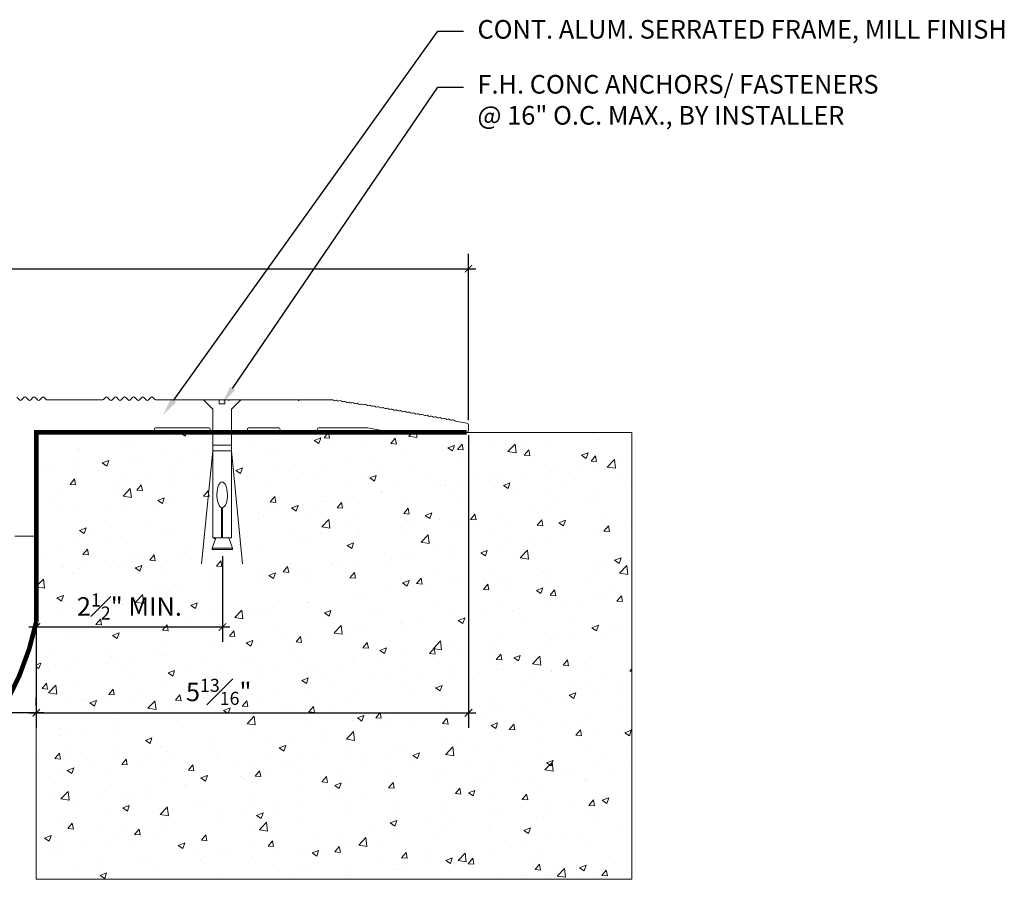
# Model space of a CAD drawing. Units: inches. Extents: x 921.9 to 957.7, y 103.8 to 124.3.
# Drawn here: x 944.5 to 957.7, y 107.2 to 118.7 of the extents above; entities that cross this region are included whole.
import ezdxf
from ezdxf import colors
from ezdxf.entities.mleader import LeaderData, LeaderLine
from ezdxf.math import Vec2, Vec3

# ---------------------------------------------------------------- set-up
doc = ezdxf.new("R2010")
doc.units = ezdxf.units.IN
doc.header["$MEASUREMENT"] = 0
for name, color, linetype, lineweight in [('Dim - Thin', 1, 'Continuous', 5), ('Hatch - Medium', 5, 'Continuous', 9), ('Object - Regular', 250, 'Continuous', 15)]:
    doc.layers.add(name, color=color, linetype=linetype, lineweight=lineweight)
doc.layers.add('View Port - No Plot', color=6, linetype='Continuous', lineweight=20, plot=False)
doc.styles.add('ARCHITXT', font='arial-narrow_[allfont.net].ttf')
doc.dimstyles.new('002', dxfattribs={"dimscale": 2, "dimtxt": 0.125, "dimasz": 0.05, "dimexe": 0.1, "dimexo": 0.05, "dimgap": 0.05, "dimtad": 1, "dimdec": 4, "dimzin": 3, "dimdsep": 46, "dimlunit": 4, "dimtxsty": 'ARCHITXT', "dimblk1": 'ARCHTICK', "dimblk2": 'ARCHTICK', "dimsah": 1, "dimcen": 0.05, "dimdle": 0.05, "dimclrd": 256, "dimclre": 256, "dimclrt": 256, "dimadec": 0, "dimazin": 0, "dimtfac": 0.7, "dimtdec": 4, "dimtofl": 0, "dimtmove": 0, "dimatfit": 3, "dimldrblk": 'ARCHTICK', "dimfxl": 1, "dimtfillclr": 7, "dimfrac": 1, "dimtolj": 1, "dimtzin": 0, "dimarcsym": 0})

# ---------------------------------------------------------------- blocks, each defined once
blk = doc.blocks.new('_ArchTick')
at = {"color": 0, "linetype": 'ByBlock', "const_width": 0.15}
blk.add_lwpolyline([(-0.5, -0.5), (0.5, 0.5)], dxfattribs=at)
blk = doc.blocks.new('*D90')
at = {"layer": 'Defpoints', "color": 0, "transparency": 16777216}
for p in [(944.702, 112.004), (947.202, 111.635), (944.702, 110.583)]:
    blk.add_point(p, dxfattribs=at)
at = {"layer": 'Dim - Thin', "lineweight": -2, "transparency": 16777216}
for p, q in [((944.702, 111.904), (944.702, 110.383)), ((947.202, 111.535), (947.202, 110.383)), ((947.302, 110.583), (944.602, 110.583))]:
    blk.add_line(p, q, dxfattribs=at)
at = {"layer": 'Dim - Thin', "lineweight": -2, "transparency": 16777216, "xscale": 0.1, "yscale": 0.1, "zscale": 0.1, "rotation": 180}
blk.add_blockref('_ArchTick', (944.702, 110.583), dxfattribs=at)
at = {"layer": 'Dim - Thin', "lineweight": -2, "transparency": 16777216, "xscale": 0.1, "yscale": 0.1, "zscale": 0.1}
blk.add_blockref('_ArchTick', (947.202, 110.583), dxfattribs=at)
at = {"layer": 'Dim - Thin', "transparency": 16777216, "insert": (945.952, 110.859), "char_height": 0.25, "attachment_point": 5, "style": 'ARCHITXT'}
blk.add_mtext('\\A1;2{\\H0.700000x;\\S1#2;}" MIN.', dxfattribs=at)
blk = doc.blocks.new('*D91')
at = {"layer": 'Defpoints', "color": 0, "transparency": 16777216}
for p in [(950.507, 113.259), (944.702, 113.196), (950.507, 109.432)]:
    blk.add_point(p, dxfattribs=at)
at = {"layer": 'Dim - Thin', "lineweight": -2, "transparency": 16777216}
for p, q in [((944.702, 113.096), (944.702, 109.232)), ((950.507, 113.159), (950.507, 109.232)), ((944.602, 109.432), (950.607, 109.432))]:
    blk.add_line(p, q, dxfattribs=at)
at = {"layer": 'Dim - Thin', "lineweight": -2, "transparency": 16777216, "xscale": 0.1, "yscale": 0.1, "zscale": 0.1, "rotation": 180}
blk.add_blockref('_ArchTick', (944.702, 109.432), dxfattribs=at)
at = {"layer": 'Dim - Thin', "lineweight": -2, "transparency": 16777216, "xscale": 0.1, "yscale": 0.1, "zscale": 0.1}
blk.add_blockref('_ArchTick', (950.507, 109.432), dxfattribs=at)
at = {"layer": 'Dim - Thin', "transparency": 16777216, "insert": (947.152, 109.713), "char_height": 0.25, "attachment_point": 5, "style": 'ARCHITXT'}
blk.add_mtext('\\A1;5{\\H0.700000x;\\S13#16;}"', dxfattribs=at)
blk = doc.blocks.new('*D95')
at = {"layer": 'Defpoints', "color": 0, "transparency": 16777216}
for p in [(936.702, 111.824), (936.702, 109.432), (944.702, 109.432)]:
    blk.add_point(p, dxfattribs=at)
at = {"layer": 'Dim - Thin', "lineweight": -2, "transparency": 16777216}
for p, q in [((936.702, 111.724), (936.702, 109.232)), ((944.702, 109.532), (944.702, 109.632)), ((944.802, 109.432), (936.602, 109.432))]:
    blk.add_line(p, q, dxfattribs=at)
at = {"layer": 'Dim - Thin', "lineweight": -2, "transparency": 16777216, "xscale": 0.1, "yscale": 0.1, "zscale": 0.1, "rotation": 180}
blk.add_blockref('_ArchTick', (936.702, 109.432), dxfattribs=at)
at = {"layer": 'Dim - Thin', "lineweight": -2, "transparency": 16777216, "xscale": 0.1, "yscale": 0.1, "zscale": 0.1}
blk.add_blockref('_ArchTick', (944.702, 109.432), dxfattribs=at)
at = {"layer": 'Dim - Thin', "transparency": 16777216, "insert": (940.702, 109.66), "char_height": 0.25, "attachment_point": 5, "style": 'ARCHITXT'}
blk.add_mtext('\\A1;8"', dxfattribs=at)
blk = doc.blocks.new('*D96')
at = {"layer": 'Defpoints', "color": 0, "transparency": 16777216}
for p in [(950.507, 115.395), (930.994, 113.301), (950.507, 113.259)]:
    blk.add_point(p, dxfattribs=at)
at = {"layer": 'Dim - Thin', "lineweight": -2, "transparency": 16777216}
for p, q in [((930.994, 113.401), (930.994, 115.595)), ((950.507, 113.359), (950.507, 115.595)), ((930.894, 115.395), (950.607, 115.395))]:
    blk.add_line(p, q, dxfattribs=at)
at = {"layer": 'Dim - Thin', "lineweight": -2, "transparency": 16777216, "xscale": 0.1, "yscale": 0.1, "zscale": 0.1, "rotation": 180}
blk.add_blockref('_ArchTick', (930.994, 115.395), dxfattribs=at)
at = {"layer": 'Dim - Thin', "lineweight": -2, "transparency": 16777216, "xscale": 0.1, "yscale": 0.1, "zscale": 0.1}
blk.add_blockref('_ArchTick', (950.507, 115.395), dxfattribs=at)
at = {"layer": 'Dim - Thin', "transparency": 16777216, "insert": (940.751, 115.67), "char_height": 0.25, "attachment_point": 5, "style": 'ARCHITXT'}
blk.add_mtext('\\A1;1\'-7{\\H0.700000x;\\S1#2;}"', dxfattribs=at)
blk = doc.blocks.new('sleeve anchor # 1')
for points in [[(3.7073, 1.8557), (3.7073, 1.5505), (3.6206, 1.5505), (3.6206, 2.8465), (3.527, 2.9401), (3.6855, 2.9401), (3.6855, 2.9005), (3.7143, 2.9005), (3.7431, 2.9005), (3.7431, 2.9401), (3.9017, 2.9401), (3.808, 2.8465), (3.808, 1.5505), (3.7194, 1.5505), (3.7194, 1.855)], [(3.7815, 1.5505), (3.8205, 1.448), (3.6868, 1.448), (3.6154, 1.448), (3.6511, 1.5505)]]:
    blk.add_lwpolyline(points)
blk.add_lwpolyline([(3.808, 2.4841), (3.6206, 2.4841), (3.6206, 2.4257), (3.808, 2.4257)], close=True)
at = {"color": 0}
blk.add_lwpolyline([(3.8205, 1.448), (3.8205, 1.4372), (3.8181, 1.435), (3.7066, 1.435), (3.6193, 1.435), (3.6154, 1.4372), (3.6154, 1.448)], dxfattribs=at)
at = {"extrusion": (0, 0, -1)}
blk.add_ellipse((3.7146, 1.9841), major_axis=(0, 0.1296), ratio=0.410641, start_param=3.279515, end_param=9.334174, dxfattribs=at)

msp = doc.modelspace()

# ---------------------------------------------------------------- hatches: boundary and pattern name
at = {"layer": 'Hatch - Medium'}
h = msp.add_hatch(dxfattribs=at)
h.set_pattern_fill('AR-CONC', color=256, scale=0.125)
h.set_pattern_definition([(50, (0, 0), (0.8965752, -0.07844017), [0.09375, -1.03125]), (355, (0, 0), (-0.1734392, 0.9402402), [0.075, -0.825]), (100.45144, (0.0747, -0.0065), (0.72313606, 0.8618), [0.0796752, -0.8764276]), (46.1842, (0, 0.25), (1.3340517, -0.2068991), [0.140625, -1.546875]), (96.63564, (0.1112, 0.2328), (1.1683274, 1.2176483), [0.119513, -1.3146422]), (351.18416, (0, 0.25), (1.1683274, 1.2176483), [0.1125, -1.2375]), (21, (0.125, 0.1875), (0.7461338, -0.5032736), [0.09375, -1.03125]), (326, (0.125, 0.1875), (0.3041442, 0.9064376), [0.075, -0.825]), (71.45144, (0.1872, 0.1456), (1.050278, 0.40316394), [0.0796752, -0.8764276]), (37.5, (0, 0), (0.01519982, 0.41611732), [0, -0.815, 0, -0.8375, 0, -0.828125]), (7.5, (0, 0), (0.32883692, 0.49301464), [0, -0.4775, 0, -0.79625, 0, -0.315625]), (327.5, (-0.27875, 0), (0.66727805, -0.02819359), [0, -0.3125, 0, -0.975, 0, -1.29375]), (317.5, (-0.40375, 0), (0.7289827, 0.12513123), [0, -0.40625, 0, -0.6475, 0, -0.91875])])
h.paths.add_polyline_path([(952.70178, 113.1962), (947.32261, 113.1962), (947.32261, 111.77938), (947.28725, 111.77938), (947.34346, 111.63181), (947.33604, 111.62518), (947.18733, 111.62518), (947.06566, 111.62518), (947.06566, 111.64256), (947.11321, 111.77938), (947.07261, 111.77938), (947.07261, 113.1962), (947.06303, 113.1962), (944.70178, 113.1962), (944.70178, 111.82627), (944.70178, 107.1962), (952.70178, 107.1962)])
h.paths.add_polyline_path([(945.31682, 110.56945), (946.60329, 110.56945), (946.60329, 111.14699), (945.31682, 111.14699)], flags=24)
h.paths.add_polyline_path([(946.7335, 109.42267), (947.57156, 109.42267), (947.57156, 110.00319), (946.7335, 110.00319)], flags=24)

# ---------------------------------------------------------------- linework, layer by layer
for p, q in [((947.07261, 112.94719), (946.92187, 111.43312)), ((947.32261, 112.94719), (947.47336, 111.43312))]:
    msp.add_line(p, q, dxfattribs=at)
at = {"layer": 'Object - Regular'}
for p, q in [((944.4786, 113.62952), (944.43882, 113.6693)), ((944.5396, 113.6693), (944.49982, 113.62952)), ((944.6006, 113.62952), (944.56082, 113.6693)), ((944.6616, 113.6693), (944.62182, 113.62952)), ((944.7226, 113.62952), (944.68282, 113.6693)), ((944.7836, 113.6693), (944.74382, 113.62952)), ((944.83603, 113.63809), (944.80482, 113.6693)), ((945.59178, 113.6337), (944.84664, 113.6337)), ((945.6336, 113.6693), (945.60239, 113.63809)), ((945.6946, 113.62952), (945.65482, 113.6693)), ((945.7556, 113.6693), (945.71582, 113.62952)), ((945.8166, 113.62952), (945.77682, 113.6693)), ((945.8776, 113.6693), (945.83782, 113.62952)), ((945.9386, 113.62952), (945.89882, 113.6693)), ((945.9996, 113.6693), (945.95982, 113.62952)), ((946.0606, 113.62952), (946.02082, 113.6693)), ((946.1216, 113.6693), (946.08182, 113.62952)), ((946.1826, 113.62952), (946.14282, 113.6693)), ((946.2436, 113.6693), (946.20382, 113.62952)), ((946.29603, 113.63809), (946.26482, 113.6693)), ((946.30664, 113.6337), (947.28049, 113.6337)), ((947.28273, 113.63232), (947.28803, 113.6217)), ((947.28803, 113.6217), (947.29334, 113.63232)), ((947.29558, 113.6337), (948.21799, 113.6337)), ((948.22023, 113.63232), (948.22553, 113.6217)), ((948.22553, 113.6217), (948.23084, 113.63232)), ((948.23308, 113.6337), (948.67654, 113.6337)), ((946.28803, 113.2212), (946.28803, 113.2337)), ((946.28803, 113.2212), (946.28803, 113.2337)), ((946.31303, 113.2587), (947.01303, 113.2587)), ((947.03803, 113.2337), (947.03803, 113.2212)), ((947.53803, 113.2212), (947.53803, 113.2337)), ((947.56303, 113.2587), (947.95053, 113.2587)), ((947.97553, 113.2337), (947.97553, 113.2212)), ((948.47553, 113.2212), (948.47553, 113.2337)), ((948.50053, 113.2587), (949.15086, 113.2587)), ((949.48965, 113.19661), (949.15539, 113.25828)), ((950.48632, 113.3212), (950.33308, 113.34947)), ((950.50678, 113.2212), (950.50678, 113.29661)), ((952.70178, 113.1962), (944.70178, 113.1962)), ((944.70178, 113.1962), (944.70178, 107.1962)), ((944.70178, 113.1962), (944.70178, 111.82627)), ((946.06303, 113.1962), (944.70178, 113.1962)), ((944.70178, 113.1962), (944.70178, 111.82627)), ((946.06303, 113.1962), (944.70178, 113.1962)), ((946.26303, 113.1962), (946.06303, 113.1962)), ((946.26303, 113.1962), (946.06303, 113.1962)), ((947.51303, 113.1962), (947.06303, 113.1962)), ((947.51303, 113.1962), (947.06303, 113.1962)), ((948.45053, 113.1962), (948.00053, 113.1962)), ((948.45053, 113.1962), (948.00053, 113.1962)), ((949.48965, 113.19661), (950.48178, 113.1962)), ((949.48965, 113.19661), (950.48178, 113.1962)), ((944.41428, 111.80127), (944.67633, 111.80127))]:
    msp.add_line(p, q, dxfattribs=at)
at = {"layer": 'Object - Regular', "const_width": 0.0625}
msp.add_lwpolyline([(936.88249, 111.14266), (937.32663, 109.96, 0.73688027), (944.70178, 110.65435), (944.70178, 113.1962), (950.48178, 113.1962)], format="xyb", dxfattribs=at)
at = {"layer": 'Object - Regular'}
for centre, radius, start, end in [((944.48921, 113.64012), 0.015, 225, 315), ((944.55021, 113.6587), 0.015, 45, 135), ((944.61121, 113.64012), 0.015, 225, 315), ((944.67221, 113.6587), 0.015, 45, 135), ((944.73321, 113.64012), 0.015, 225, 315), ((944.79421, 113.6587), 0.015, 45, 135), ((944.84664, 113.6487), 0.015, 225, 270), ((945.59178, 113.6487), 0.015, 270, 315), ((945.64421, 113.6587), 0.015, 45, 135), ((945.70521, 113.64012), 0.015, 225, 315), ((945.76621, 113.6587), 0.015, 45, 135), ((945.82721, 113.64012), 0.015, 225, 315), ((945.88821, 113.6587), 0.015, 45, 135), ((945.94921, 113.64012), 0.015, 225, 315), ((946.01021, 113.6587), 0.015, 45, 135), ((946.07121, 113.64012), 0.015, 225, 315), ((946.13221, 113.6587), 0.015, 45, 135), ((946.19321, 113.64012), 0.015, 225, 315), ((946.25421, 113.6587), 0.015, 45, 135), ((946.30664, 113.6487), 0.015, 225, 270), ((947.28049, 113.6312), 0.0025, 26.565051, 90), ((947.29558, 113.6312), 0.0025, 90, 153.434949), ((948.21799, 113.6312), 0.0025, 26.565051, 90), ((948.23308, 113.6312), 0.0025, 90, 153.434949), ((948.67654, 113.6087), 0.025, 50.499804, 90), ((948.70834, 113.64728), 0.025, 230.499804, 296.869916), ((948.73094, 113.60268), 0.025, 43.13012, 116.869916), ((948.75868, 113.64289), 0.025, 247.670157, 296.869916), ((948.78128, 113.59829), 0.025, 43.13012, 116.869916), ((948.81777, 113.63247), 0.025, 223.13012, 296.869916), ((948.84037, 113.58787), 0.025, 43.13012, 116.869916), ((948.87686, 113.62206), 0.025, 223.13012, 296.869916), ((948.89946, 113.57745), 0.025, 43.13012, 116.869916), ((948.9272, 113.61767), 0.025, 247.670157, 296.869916), ((948.9498, 113.57307), 0.025, 43.13012, 116.869916), ((948.98629, 113.60725), 0.025, 223.13012, 296.869916), ((949.00889, 113.56265), 0.025, 43.13012, 116.869916), ((949.04538, 113.59683), 0.025, 223.13012, 296.869916), ((949.06798, 113.55223), 0.025, 43.13012, 116.869916), ((949.09572, 113.59245), 0.025, 247.670157, 296.869916), ((949.11832, 113.54785), 0.025, 43.13012, 116.869916), ((949.15481, 113.58203), 0.025, 223.13012, 296.869916), ((949.17741, 113.53743), 0.025, 43.13012, 116.869916), ((949.2139, 113.57161), 0.025, 223.13012, 296.869916), ((949.2365, 113.52701), 0.025, 43.13012, 116.869916), ((949.27299, 113.56119), 0.025, 223.13012, 296.869916), ((949.29559, 113.51659), 0.025, 43.13012, 116.869916), ((949.33208, 113.55077), 0.025, 223.13012, 296.869916), ((949.35467, 113.50617), 0.025, 43.13012, 116.869916), ((949.39116, 113.54035), 0.025, 223.13012, 296.869916), ((949.41419, 113.49597), 0.025, 43.13012, 117.960841), ((949.45068, 113.53015), 0.025, 223.13012, 296.869916), ((949.47327, 113.48555), 0.025, 43.13012, 116.869916), ((949.50976, 113.51974), 0.025, 223.13012, 296.869916), ((949.53236, 113.47513), 0.025, 43.13012, 116.869916), ((949.56885, 113.50932), 0.025, 223.13012, 296.869916), ((949.59145, 113.46471), 0.025, 43.13012, 116.869916), ((949.62794, 113.4989), 0.025, 223.13012, 296.869916), ((949.65054, 113.4543), 0.025, 43.13012, 116.869916), ((949.68703, 113.48848), 0.025, 223.13012, 296.869916), ((949.70963, 113.44388), 0.025, 43.13012, 116.869916), ((949.74612, 113.47806), 0.025, 223.13012, 296.869916), ((949.76872, 113.43346), 0.025, 43.13012, 116.869916), ((949.80521, 113.46764), 0.025, 223.13012, 296.869916), ((949.82823, 113.42326), 0.025, 43.13012, 117.960841), ((949.86472, 113.45744), 0.025, 223.13012, 296.869916), ((949.88732, 113.41284), 0.025, 43.13012, 116.869916), ((949.92381, 113.44702), 0.025, 223.13012, 296.869916), ((949.9464, 113.40242), 0.025, 43.13012, 116.869916), ((949.98289, 113.4366), 0.025, 223.13012, 296.869916), ((950.00549, 113.392), 0.025, 43.13012, 116.869916), ((950.04198, 113.42618), 0.025, 223.13012, 296.869916), ((950.06458, 113.38158), 0.025, 43.13012, 116.869916), ((950.10107, 113.41577), 0.025, 223.13012, 296.869916), ((950.12367, 113.37116), 0.025, 43.13012, 116.869916), ((950.16016, 113.40535), 0.025, 223.13012, 296.869916), ((950.18276, 113.36074), 0.025, 43.13012, 116.869916), ((950.21925, 113.39493), 0.025, 223.13012, 296.869916), ((950.24185, 113.35033), 0.025, 43.13012, 116.869916), ((950.27834, 113.38451), 0.025, 223.13012, 296.869916), ((950.30094, 113.33991), 0.025, 43.13012, 116.869916), ((950.33743, 113.37409), 0.025, 223.13012, 260.000018), ((946.26303, 113.2212), 0.025, 270, 0), ((946.26303, 113.2212), 0.025, 270, 0), ((946.31303, 113.2337), 0.025, 90, 180), ((947.01303, 113.2337), 0.025, 0, 90), ((947.06303, 113.2212), 0.025, 180, 270), ((947.06303, 113.2212), 0.025, 180, 270), ((947.51303, 113.2212), 0.025, 270, 0), ((947.51303, 113.2212), 0.025, 270, 0), ((947.56303, 113.2337), 0.025, 90, 180), ((947.95053, 113.2337), 0.025, 0, 90), ((948.00053, 113.2212), 0.025, 180, 270), ((948.00053, 113.2212), 0.025, 180, 270), ((948.45053, 113.2212), 0.025, 270, 0), ((948.45053, 113.2212), 0.025, 270, 0), ((948.50053, 113.2337), 0.025, 90, 180), ((949.15086, 113.2337), 0.025, 79.546379, 90), ((950.48178, 113.2212), 0.025, 270.000018, 0.000018), ((950.48178, 113.29661), 0.025, 0.000018, 79.546379), ((949.49418, 113.2212), 0.025, 259.546379, 270), ((949.49418, 113.2212), 0.025, 259.546379, 270), ((944.67633, 111.82627), 0.025, 270, 0), ((944.67633, 111.82627), 0.025, 270, 0)]:
    msp.add_arc(centre, radius, start, end, dxfattribs=at)
at = {"layer": 'View Port - No Plot'}
for p, q in [((952.70178, 113.1962), (952.70178, 107.1962)), ((952.70178, 107.1962), (944.70178, 107.1962))]:
    msp.add_line(p, q, dxfattribs=at)

# ---------------------------------------------------------------- block references
at = {"layer": 'Object - Regular', "xscale": 1.334460902212377, "yscale": 1.334460902212377, "zscale": 1.334460902212377}
msp.add_blockref('sleeve anchor # 1', (942.241, 109.71024), dxfattribs=at)

# ---------------------------------------------------------------- dimensions: what is measured, and where the dimension line sits
at = {"layer": 'Dim - Thin'}
for base, p1, p2, picture, middle in [((950.50678, 115.39462), (930.99428, 113.30057), (950.50678, 113.2589), '*D96', (940.75053, 115.39462)), ((950.50678, 109.43235), (944.70178, 113.1962), (950.50678, 113.2589), '*D91', (947.15151, 109.43235)), ((936.70178, 109.43235), (944.70178, 109.43235), (936.70178, 111.82428), '*D95', (940.70178, 109.43235))]:
    dim = msp.add_linear_dim(base=base, p1=p1, p2=p2, dimstyle='002', dxfattribs=at)
    dim.commit()
    dim.dimension.update_dxf_attribs({"geometry": picture, "text_midpoint": middle, "dimtype": 160})
dim = msp.add_linear_dim(base=(944.70178, 110.58323), p1=(947.20178, 111.63536), p2=(944.70178, 112.00358), text='<> MIN.', dimstyle='002', dxfattribs=at)
dim.commit()
dim.dimension.update_dxf_attribs({"geometry": '*D90', "text_midpoint": (945.95178, 110.85903)})

# ---------------------------------------------------------------- leaders
ml = msp.add_multileader_mtext('Standard', dxfattribs=at)
ml.set_content('CONT. ALUM. SERRATED FRAME, MILL FINISH', color=256, style='ARCHITXT')
ml.set_leader_properties(color=256)
ml.build(insert=Vec2(0, 0))
ml.multileader.update_dxf_attribs({"dogleg_length": 0.17188, "arrow_head_size": 0.25, "scale": 2})
ctx = ml.context
ctx.base_point, ctx.scale, ctx.char_height, ctx.arrow_head_size, ctx.landing_gap_size, ctx.plane_origin = Vec3(950.44022, 118.58386), 2, 0.25, 0.25, 0.1875, Vec3(944.49602, 113.41506)
notes = []
notes.append((ctx, [(1, (1, 1, 0), (950.09647, 118.58386), (1, 0), 0.34375, [(0, [(946.39956, 113.42327)], 0, [])])]))
ctx.mtext.insert, ctx.mtext.flow_direction = Vec3(950.62772, 118.73359), 5
ml = msp.add_multileader_mtext('Standard', dxfattribs=at)
ml.set_content('F.H. CONC ANCHORS/ FASTENERS \\P@ 16" O.C. MAX., BY INSTALLER', color=256, style='ARCHITXT')
ml.set_leader_properties(color=256)
ml.build(insert=Vec2(0, 0))
ml.multileader.update_dxf_attribs({"dogleg_length": 0.17188, "arrow_head_size": 0.25, "scale": 2})
ctx = ml.context
ctx.base_point, ctx.scale, ctx.char_height, ctx.arrow_head_size, ctx.landing_gap_size, ctx.plane_origin = Vec3(950.44022, 117.83386), 2, 0.25, 0.25, 0.1875, Vec3(946.77739, 113.49081)
notes.append((ctx, [(1, (1, 1, 0), (950.09647, 117.83386), (1, 0), 0.34375, [(0, [(947.19689, 113.58086)], 0, [])])]))
ctx.mtext.insert, ctx.mtext.flow_direction = Vec3(950.62772, 117.99561), 5
for ctx, leaders in notes:
    for number, flags, end, landing, length, lines in leaders:
        leader = LeaderData()
        leader.index, (leader.has_last_leader_line, leader.has_dogleg_vector, leader.attachment_direction) = number, flags
        leader.last_leader_point, leader.dogleg_vector, leader.dogleg_length = Vec3(end), Vec3(landing), length
        for number, points, colour, breaks in lines:
            line = LeaderLine()
            line.index, line.vertices, line.color, line.breaks = number, Vec3.list(points), colors.encode_raw_color(colour), breaks
            leader.lines.append(line)
        ctx.leaders.append(leader)

doc.saveas('drawing.dxf')
